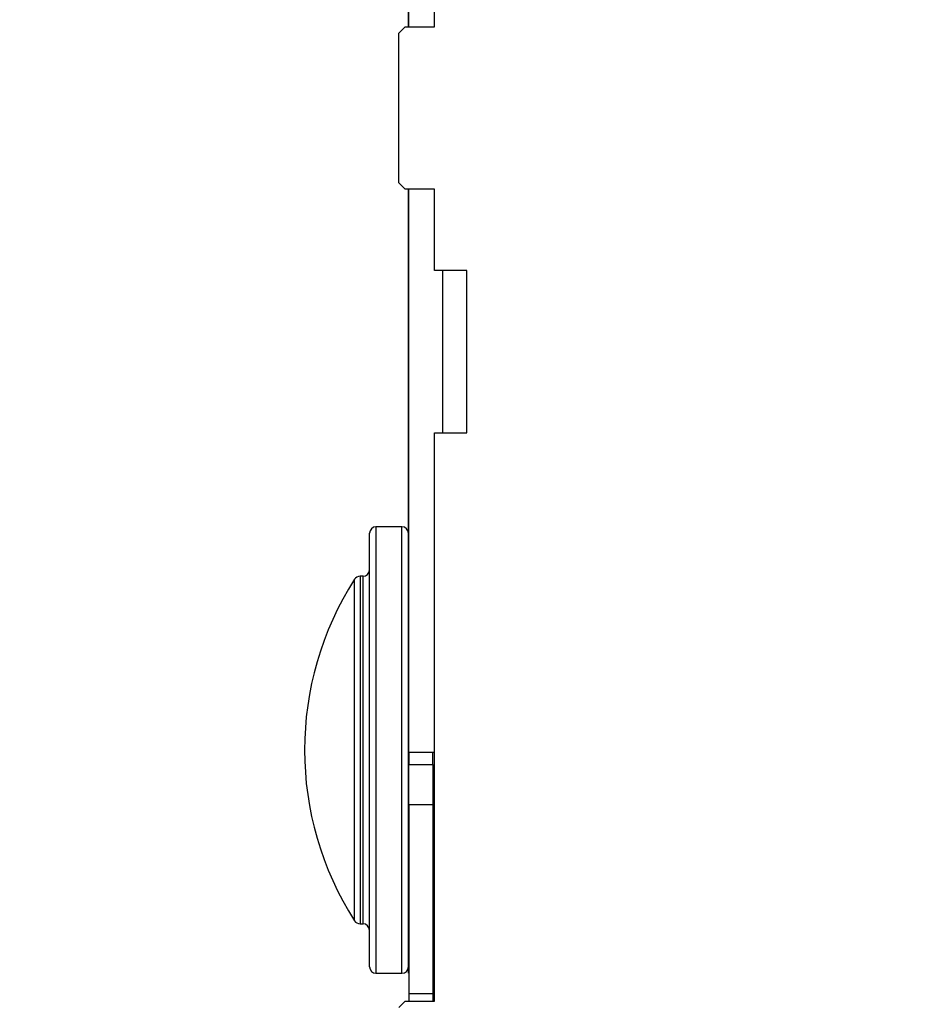
# Model space of a CAD drawing. Units: inches. Extents: x 0.3 to 16.3, y 0.6 to 11.1.
# Drawn here: x 12.7 to 13, y 3.9 to 4.2 of the extents above; entities that cross this region are included whole.
import ezdxf

# ---------------------------------------------------------------- set-up
doc = ezdxf.new("R2010")
doc.units = ezdxf.units.IN
doc.header["$MEASUREMENT"] = 0
doc.layers.add('SLD-0', color=179, linetype='Continuous')
doc.styles.add('SLDTEXTSTYLE0', font='TXT', dxfattribs={"width": 0.75})
doc.styles.add('SLDTEXTSTYLE6', font='TXT', dxfattribs={"width": 0.96})
doc.dimstyles.new('SLDDIMSTYLE1', dxfattribs={"dimtxt": 0.137795, "dimasz": 0.13, "dimexe": 0, "dimexo": 0.0625, "dimgap": 0.034449, "dimtad": 1, "dimlfac": 10, "dimrnd": 1e-09, "dimzin": 12, "dimdsep": 46, "dimtxsty": 'SLDTEXTSTYLE0', "dimsah": 1, "dimcen": 0.09, "dimadec": 0, "dimazin": 3, "dimtfac": 1, "dimtofl": 0, "dimtmove": 0, "dimatfit": 3, "dimfxl": 0, "dimfrac": 2, "dimtolj": 1, "dimtzin": 12, "dimarcsym": 0})

# ---------------------------------------------------------------- blocks, each defined once
blk = doc.blocks.new('_D_9')
at = {"layer": 'SLD-0', "color": 1}
for p, q in [((13.53017, 5.74413), (12.21548, 5.74413)), ((12.25485, 3.69499), (12.25485, 5.74413)), ((11.84788, 5.09472), (11.84788, 5.13506)), ((11.84788, 5.13506), (12.04002, 5.13506)), ((12.04002, 5.13506), (12.04002, 5.09472)), ((11.84788, 4.53914), (11.84788, 4.49881)), ((12.04002, 4.49881), (12.04002, 4.53914)), ((11.84788, 4.49881), (12.04002, 4.49881)), ((13.52017, 3.69499), (12.21548, 3.69499))]:
    blk.add_line(p, q, dxfattribs=at)
for points in [[(12.25485, 5.74413), (12.23485, 5.61413), (12.27485, 5.61413)], [(12.25485, 3.69499), (12.27485, 3.82499), (12.23485, 3.82499)]]:
    blk.add_solid(points, dxfattribs=at)
at = {"layer": 'SLD-0', "color": 1, "char_height": 0.137795, "attachment_point": 1, "rotation": 90, "style": 'SLDTEXTSTYLE6'}
for s, insert in [('520.45', (11.8624, 4.53914)), ('20.49', (12.07722, 4.59292))]:
    blk.add_mtext(s, dxfattribs=dict(at, insert=insert))

msp = doc.modelspace()

# ---------------------------------------------------------------- linework, layer by layer
at = {"layer": 'SLD-0', "color": 179, "linetype": 'Continuous', "lineweight": 25}
for p, q in [((12.867844, 4.163826), (12.867844, 4.538193)), ((12.875744, 4.163826), (12.875744, 4.473693)), ((12.867744, 4.163826), (12.867744, 4.255374)), ((12.866744, 4.163826), (12.864744, 4.161826)), ((12.866744, 4.163826), (12.875744, 4.163826)), ((12.864744, 4.115826), (12.864744, 4.161826)), ((12.864744, 4.115826), (12.866744, 4.113826)), ((12.875744, 4.113826), (12.866744, 4.113826)), ((12.867744, 4.103861), (12.867744, 4.113826)), ((12.867844, 3.94041), (12.867844, 4.113826)), ((12.875744, 4.088826), (12.875744, 4.113826)), ((12.867844, 4.103861), (12.867744, 4.103861)), ((12.867744, 4.050377), (12.867744, 4.103861)), ((12.885744, 4.088826), (12.875744, 4.088826)), ((12.885744, 4.038826), (12.885744, 4.088826)), ((12.867844, 4.050377), (12.867744, 4.050377)), ((12.867744, 4.012377), (12.867744, 4.050377)), ((12.875744, 3.863826), (12.875744, 4.038826)), ((12.875744, 4.038826), (12.885744, 4.038826)), ((12.867744, 4.012377), (12.867844, 4.012377)), ((12.867744, 3.956684), (12.867744, 4.012377)), ((12.865744, 4.009876), (12.857744, 4.009876)), ((12.855744, 3.874376), (12.855744, 4.007876)), ((12.853744, 3.994626), (12.852831, 3.994626)), ((12.867744, 3.951126), (12.867744, 3.956684)), ((12.867844, 3.956684), (12.867744, 3.956684)), ((12.867744, 3.951126), (12.867844, 3.951126)), ((12.867744, 3.872376), (12.867744, 3.951126)), ((12.875744, 3.94041), (12.867844, 3.94041)), ((12.867844, 3.94041), (12.867844, 3.93671)), ((12.875244, 3.93671), (12.875244, 3.94041)), ((12.867844, 3.92421), (12.867844, 3.93671)), ((12.867844, 3.93671), (12.875244, 3.93671)), ((12.875244, 3.93671), (12.875244, 3.92421)), ((12.867844, 3.92421), (12.867844, 3.866126)), ((12.875244, 3.92421), (12.867844, 3.92421)), ((12.875244, 3.92421), (12.875244, 3.866126)), ((12.852831, 3.887626), (12.853744, 3.887626)), ((12.857744, 3.872376), (12.865744, 3.872376)), ((12.867744, 3.872376), (12.867844, 3.872376)), ((12.867844, 3.866126), (12.875244, 3.866126)), ((12.867844, 3.866126), (12.867844, 3.863826)), ((12.875244, 3.866126), (12.875244, 3.863826)), ((12.866744, 3.863826), (12.864744, 3.861826)), ((12.866744, 3.863826), (12.875744, 3.863826))]:
    msp.add_line(p, q, dxfattribs=at)
at = {"layer": 'SLD-0', "color": 8, "linetype": 'Continuous', "lineweight": 25}
for p, q in [((12.878244, 4.088826), (12.878244, 4.038826)), ((12.857744, 4.009876), (12.857744, 3.872376)), ((12.865744, 3.924954), (12.865744, 4.009876)), ((12.851147, 3.888547), (12.851147, 3.993706)), ((12.852831, 3.994626), (12.852831, 3.887626)), ((12.853744, 3.887626), (12.853744, 3.994626)), ((12.865744, 3.872376), (12.865744, 3.924954))]:
    msp.add_line(p, q, dxfattribs=at)
at = {"layer": 'SLD-0', "color": 179, "linetype": 'Continuous', "lineweight": 25}
for centre, radius, start, end in [((12.857744, 4.007876), 0.002, 90, 180), ((12.865744, 4.007876), 0.002, 0, 90), ((12.853744, 3.996626), 0.002, 270, 0), ((12.93319, 3.941126), 0.097445, 147.34522, 212.65478), ((12.852831, 3.992626), 0.002, 90, 147.34522), ((12.852831, 3.889626), 0.002, 212.65478, 270), ((12.853744, 3.885626), 0.002, 360, 90), ((12.857744, 3.874376), 0.002, 180, 270), ((12.865744, 3.874376), 0.002, 270, 360)]:
    msp.add_arc(centre, radius, start, end, dxfattribs=at)

# ---------------------------------------------------------------- dimensions: what is measured, and where the dimension line sits
at = {"layer": 'SLD-0', "color": 1}
dim = msp.add_linear_dim(base=(12.25485, 5.744126), p1=(13.559543, 3.694986), p2=(13.569543, 5.744126), angle=90, dimstyle='SLDDIMSTYLE1', dxfattribs=at)
dim.commit()
dim.dimension.update_dxf_attribs({"geometry": '_D_9', "text_midpoint": (12.25485, 4.816934), "dimtype": 160})

doc.saveas('drawing.dxf')
